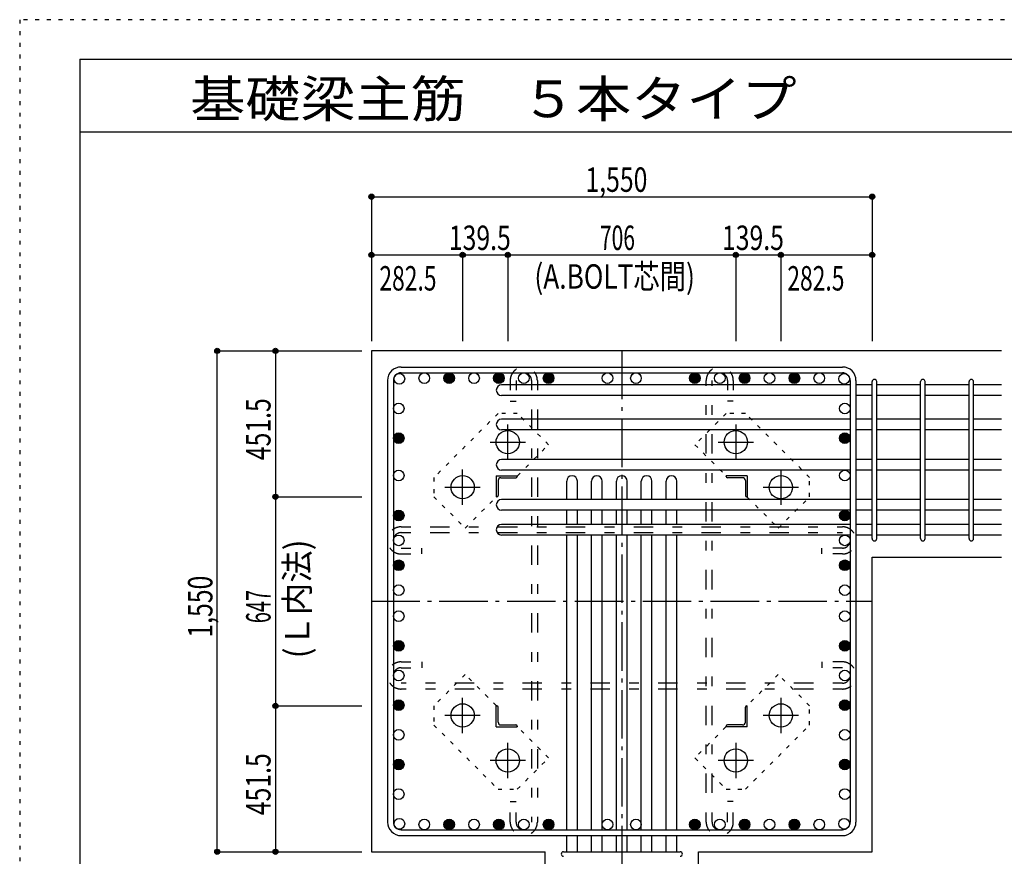
# Model space of a CAD drawing. Units: millimetres. Extents: x 141 to 12441, y 138 to 8778.
# Drawn here: x 141 to 3188, y 6189 to 8778 of the extents above; entities that cross this region are included whole.
import ezdxf

# ---------------------------------------------------------------- set-up
doc = ezdxf.new("R2010")
doc.units = ezdxf.units.MM
doc.header["$LTSCALE"] = 30
for name, pattern in [('CENTER', [12, 5, -0.8, 0.4, -0.8, 5]), ('DIVIDE', [13.2, 5, -0.8, 0.4, -0.8, 0.4, -0.8, 5]), ('DOT', [1.6, 0.4, -0.8, 0.4]), ('HIDDEN', [8, 1, -2, 2, -2, 1])]:
    doc.linetypes.add(name, pattern=pattern)
for name, color, linetype in [('002', 7, 'Continuous'), ('003', 7, 'Continuous'), ('004', 7, 'Continuous'), ('005', 7, 'Continuous'), ('006', 7, 'Continuous'), ('007', 7, 'Continuous'), ('008', 7, 'Continuous'), ('010', 7, 'Continuous'), ('013', 7, 'Continuous'), ('014', 7, 'Continuous'), ('104', 7, 'Continuous'), ('241', 7, 'Continuous'), ('250', 7, 'Continuous')]:
    doc.layers.add(name, color=color, linetype=linetype)
doc.styles.add('DRACAD', font='txt', dxfattribs={"width": 0.85, "bigfont": 'extfont2'})

msp = doc.modelspace()

# ---------------------------------------------------------------- linework, layer by layer
at = {"layer": '002', "color": 2, "linetype": 'Continuous'}
for p, q in [((1229.2, 7753.3), (1229.2, 6203.3)), ((3179.2, 7753.3), (1229.2, 7753.3)), ((2779.2, 7115.3), (3179.2, 7115.3)), ((2779.2, 6203.3), (2779.2, 7115.3)), ((1229.2, 6203.3), (1766.7, 6203.3)), ((1766.7, 5803.3), (1766.7, 6203.3)), ((2241.7, 5803.3), (2241.7, 6203.3)), ((2241.7, 6203.3), (2779.2, 6203.3))]:
    msp.add_line(p, q, dxfattribs=at)
at = {"layer": '003', "color": 4, "linetype": 'CENTER'}
for p, q in [((1651.2, 7416.1), (1651.2, 7525.6)), ((2357.2, 7525.6), (2357.2, 7416.1)), ((1596.4, 7470.8), (1705.9, 7470.8)), ((2302.5, 7470.8), (2412, 7470.8)), ((1511.7, 7276.6), (1511.7, 7386.1)), ((2496.7, 7386.1), (2496.7, 7276.6)), ((1456.9, 7331.3), (1566.4, 7331.3)), ((2442, 7331.3), (2551.5, 7331.3)), ((1511.7, 6570.5), (1511.7, 6680)), ((2496.7, 6680), (2496.7, 6570.5)), ((1566.4, 6625.3), (1456.9, 6625.3)), ((2551.5, 6625.3), (2442, 6625.3)), ((1651.2, 6431), (1651.2, 6540.5)), ((2357.2, 6540.5), (2357.2, 6431)), ((1705.9, 6485.8), (1596.4, 6485.8)), ((2412, 6485.8), (2302.5, 6485.8))]:
    msp.add_line(p, q, dxfattribs=at)
at = {"layer": '003', "color": 4, "linetype": 'Continuous'}
for p, q in [((1615.7, 7366.8), (1680.7, 7366.8)), ((1615.7, 7366.8), (1615.7, 7301.8)), ((1621.7, 7352.3), (1621.7, 7305.8)), ((1630.2, 7360.8), (1676.7, 7360.8)), ((1680.7, 7366.8), (1680.7, 7364.8)), ((2392.7, 7366.8), (2327.7, 7366.8)), ((2327.7, 7364.8), (2327.7, 7366.8)), ((2378.2, 7360.8), (2331.7, 7360.8)), ((2386.7, 7352.3), (2386.7, 7305.8)), ((2392.7, 7366.8), (2392.7, 7301.8)), ((1617.7, 7301.8), (1615.7, 7301.8)), ((2392.7, 7301.8), (2390.7, 7301.8)), ((1615.7, 6654.8), (1617.7, 6654.8)), ((1615.7, 6589.8), (1615.7, 6654.8)), ((1621.7, 6604.3), (1621.7, 6650.8)), ((2386.7, 6604.3), (2386.7, 6650.8)), ((2390.7, 6654.8), (2392.7, 6654.8)), ((2392.7, 6589.8), (2392.7, 6654.8)), ((1615.7, 6589.8), (1680.7, 6589.8)), ((1630.2, 6595.8), (1676.7, 6595.8)), ((1680.7, 6591.8), (1680.7, 6589.8)), ((2327.7, 6589.8), (2327.7, 6591.8)), ((2392.7, 6589.8), (2327.7, 6589.8)), ((2378.2, 6595.8), (2331.7, 6595.8))]:
    msp.add_line(p, q, dxfattribs=at)
at = {"layer": '003', "color": 3, "linetype": 'Continuous'}
for centre in [(1651.2, 7470.8), (2357.2, 7470.8), (1511.7, 7331.3), (2496.7, 7331.3), (1511.7, 6625.3), (2496.7, 6625.3), (1651.2, 6485.8), (2357.2, 6485.8)]:
    msp.add_circle(centre, 36, dxfattribs=at)
at = {"layer": '003', "color": 4, "linetype": 'Continuous'}
for centre, radius, start, end in [((1630.2, 7352.3), 8.5, 90, 180), ((1676.7, 7364.8), 4, 270, 0), ((2331.7, 7364.8), 4, 180, 270), ((2378.2, 7352.3), 8.5, 0, 90), ((1617.7, 7305.8), 4, 270, 0), ((2390.7, 7305.8), 4, 180, 270), ((1617.7, 6650.8), 4, 0, 90), ((2390.7, 6650.8), 4, 90, 180), ((1630.2, 6604.3), 8.5, 180, 270), ((1676.7, 6591.8), 4, 0, 90), ((2331.7, 6591.8), 4, 90, 180), ((2378.2, 6604.3), 8.5, 270, 0)]:
    msp.add_arc(centre, radius, start, end, dxfattribs=at)
at = {"layer": '004', "color": 3, "linetype": 'Continuous'}
for centre in [(1315.9, 7666.6), (1392.9, 7668.8), (1469.9, 7668.8), (1546.9, 7668.8), (1623.9, 7668.8), (1700.9, 7668.8), (1777.9, 7668.8), (1960.2, 7668.8), (2048.2, 7668.8), (2230.5, 7668.8), (2307.5, 7668.8), (2384.5, 7668.8), (2461.5, 7668.8), (2538.5, 7668.8), (2615.5, 7668.8), (2692.5, 7666.6), (1313.7, 7574.8), (2694.7, 7574.8), (1313.7, 7483.1), (2694.7, 7483.1), (1313.7, 7367.5), (2694.7, 7367.5), (1313.7, 7243.8), (2694.7, 7243.8), (1313.7, 7166.8), (2694.7, 7166.8), (1313.7, 7089.8), (2694.7, 7089.8), (1313.7, 7012.8), (2694.7, 7012.8), (1313.7, 6932.4), (2694.7, 6932.4), (1313.7, 6840.6), (2694.7, 6840.6), (1313.7, 6748.9), (2694.7, 6748.9), (1313.7, 6657.1), (2694.7, 6657.1), (1313.7, 6565.3), (2694.7, 6565.3), (1313.7, 6473.5), (2694.7, 6473.5), (1313.7, 6381.8), (2694.7, 6381.8), (1315.9, 6290), (1392.9, 6287.8), (1469.9, 6287.8), (1546.9, 6287.8), (1623.9, 6287.8), (1700.9, 6287.8), (1777.9, 6287.8), (1960.2, 6287.8), (2048.2, 6287.8), (2230.5, 6287.8), (2307.5, 6287.8), (2384.5, 6287.8), (2461.5, 6287.8), (2538.5, 6287.8), (2615.5, 6287.8), (2692.5, 6290)]:
    msp.add_circle(centre, 16.5, dxfattribs=at)
at = {"layer": '004', "color": 4, "linetype": 'Continuous'}
for centre, radius in [((1469.9, 7668.8), 16.5), ((1469.9, 7668.8), 14.8), ((1469.9, 7668.8), 13.2), ((1469.9, 7668.8), 11.6), ((1623.9, 7668.8), 16.5), ((1623.9, 7668.8), 14.8), ((1623.9, 7668.8), 13.2), ((1623.9, 7668.8), 11.6), ((1777.9, 7668.8), 16.5), ((1777.9, 7668.8), 14.8), ((1777.9, 7668.8), 13.2), ((1777.9, 7668.8), 11.6), ((2230.5, 7668.8), 16.5), ((2230.5, 7668.8), 14.8), ((2230.5, 7668.8), 13.2), ((2230.5, 7668.8), 11.6), ((2384.5, 7668.8), 16.5), ((2384.5, 7668.8), 14.8), ((2384.5, 7668.8), 13.2), ((2384.5, 7668.8), 11.6), ((2538.5, 7668.8), 16.5), ((2538.5, 7668.8), 14.8), ((2538.5, 7668.8), 13.2), ((2538.5, 7668.8), 11.6), ((1469.9, 7668.8), 9.9), ((1469.9, 7668.8), 8.25), ((1469.9, 7668.8), 6.6), ((1469.9, 7668.8), 4.95), ((1469.9, 7668.8), 3.3), ((1469.9, 7668.8), 1.65), ((1623.9, 7668.8), 9.9), ((1623.9, 7668.8), 8.25), ((1623.9, 7668.8), 6.6), ((1623.9, 7668.8), 4.95), ((1623.9, 7668.8), 3.3), ((1623.9, 7668.8), 1.65), ((1777.9, 7668.8), 9.9), ((1777.9, 7668.8), 8.25), ((1777.9, 7668.8), 6.6), ((1777.9, 7668.8), 4.95), ((1777.9, 7668.8), 3.3), ((1777.9, 7668.8), 1.65), ((2230.5, 7668.8), 9.9), ((2230.5, 7668.8), 8.25), ((2230.5, 7668.8), 6.6), ((2230.5, 7668.8), 4.95), ((2230.5, 7668.8), 3.3), ((2230.5, 7668.8), 1.65), ((2384.5, 7668.8), 9.9), ((2384.5, 7668.8), 8.25), ((2384.5, 7668.8), 6.6), ((2384.5, 7668.8), 4.95), ((2384.5, 7668.8), 3.3), ((2384.5, 7668.8), 1.65), ((2538.5, 7668.8), 9.9), ((2538.5, 7668.8), 8.25), ((2538.5, 7668.8), 6.6), ((2538.5, 7668.8), 4.95), ((2538.5, 7668.8), 3.3), ((2538.5, 7668.8), 1.65), ((1313.7, 7483.1), 16.5), ((1313.7, 7483.1), 14.8), ((2694.7, 7483.1), 16.5), ((2694.7, 7483.1), 14.8), ((1313.7, 7483.1), 13.2), ((1313.7, 7483.1), 11.6), ((1313.7, 7483.1), 9.9), ((1313.7, 7483.1), 8.25), ((1313.7, 7483.1), 6.6), ((1313.7, 7483.1), 4.95), ((1313.7, 7483.1), 3.3), ((1313.7, 7483.1), 1.65), ((2694.7, 7483.1), 13.2), ((2694.7, 7483.1), 11.6), ((2694.7, 7483.1), 9.9), ((2694.7, 7483.1), 8.25), ((2694.7, 7483.1), 6.6), ((2694.7, 7483.1), 4.95), ((2694.7, 7483.1), 3.3), ((2694.7, 7483.1), 1.65), ((1313.7, 7243.8), 16.5), ((1313.7, 7243.8), 14.8), ((1313.7, 7243.8), 13.2), ((1313.7, 7243.8), 11.6), ((1313.7, 7243.8), 9.9), ((2694.7, 7243.8), 16.5), ((2694.7, 7243.8), 14.8), ((2694.7, 7243.8), 13.2), ((2694.7, 7243.8), 11.6), ((2694.7, 7243.8), 9.9), ((1313.7, 7243.8), 8.25), ((1313.7, 7243.8), 6.6), ((1313.7, 7243.8), 4.95), ((1313.7, 7243.8), 3.3), ((1313.7, 7243.8), 1.65), ((2694.7, 7243.8), 8.25), ((2694.7, 7243.8), 6.6), ((2694.7, 7243.8), 4.95), ((2694.7, 7243.8), 3.3), ((2694.7, 7243.8), 1.65), ((1313.7, 7089.8), 16.5), ((1313.7, 7089.8), 14.8), ((1313.7, 7089.8), 13.2), ((1313.7, 7089.8), 11.6), ((2694.7, 7089.8), 16.5), ((2694.7, 7089.8), 14.8), ((2694.7, 7089.8), 13.2), ((2694.7, 7089.8), 11.6), ((1313.7, 7089.8), 9.9), ((1313.7, 7089.8), 8.25), ((1313.7, 7089.8), 6.6), ((1313.7, 7089.8), 4.95), ((1313.7, 7089.8), 3.3), ((1313.7, 7089.8), 1.65), ((2694.7, 7089.8), 9.9), ((2694.7, 7089.8), 8.25), ((2694.7, 7089.8), 6.6), ((2694.7, 7089.8), 4.95), ((2694.7, 7089.8), 3.3), ((2694.7, 7089.8), 1.65), ((1313.7, 6840.6), 16.5), ((1313.7, 6840.6), 14.8), ((1313.7, 6840.6), 13.2), ((1313.7, 6840.6), 11.6), ((1313.7, 6840.6), 9.9), ((1313.7, 6840.6), 8.25), ((1313.7, 6840.6), 6.6), ((1313.7, 6840.6), 4.95), ((1313.7, 6840.6), 3.3), ((1313.7, 6840.6), 1.65), ((2694.7, 6840.6), 16.5), ((2694.7, 6840.6), 14.8), ((2694.7, 6840.6), 13.2), ((2694.7, 6840.6), 11.6), ((2694.7, 6840.6), 9.9), ((2694.7, 6840.6), 8.25), ((2694.7, 6840.6), 6.6), ((2694.7, 6840.6), 4.95), ((2694.7, 6840.6), 3.3), ((2694.7, 6840.6), 1.65), ((1313.7, 6657.1), 16.5), ((1313.7, 6657.1), 14.8), ((1313.7, 6657.1), 13.2), ((1313.7, 6657.1), 11.6), ((1313.7, 6657.1), 9.9), ((1313.7, 6657.1), 8.25), ((1313.7, 6657.1), 6.6), ((1313.7, 6657.1), 4.95), ((1313.7, 6657.1), 3.3), ((1313.7, 6657.1), 1.65), ((2694.7, 6657.1), 16.5), ((2694.7, 6657.1), 14.8), ((2694.7, 6657.1), 13.2), ((2694.7, 6657.1), 11.6), ((2694.7, 6657.1), 9.9), ((2694.7, 6657.1), 8.25), ((2694.7, 6657.1), 6.6), ((2694.7, 6657.1), 4.95), ((2694.7, 6657.1), 3.3), ((2694.7, 6657.1), 1.65), ((1313.7, 6473.5), 16.5), ((1313.7, 6473.5), 14.8), ((1313.7, 6473.5), 13.2), ((1313.7, 6473.5), 11.6), ((1313.7, 6473.5), 9.9), ((1313.7, 6473.5), 8.25), ((1313.7, 6473.5), 6.6), ((1313.7, 6473.5), 4.95), ((1313.7, 6473.5), 3.3), ((1313.7, 6473.5), 1.65), ((2694.7, 6473.5), 16.5), ((2694.7, 6473.5), 14.8), ((2694.7, 6473.5), 13.2), ((2694.7, 6473.5), 11.6), ((2694.7, 6473.5), 9.9), ((2694.7, 6473.5), 8.25), ((2694.7, 6473.5), 6.6), ((2694.7, 6473.5), 4.95), ((2694.7, 6473.5), 3.3), ((2694.7, 6473.5), 1.65), ((1469.9, 6287.8), 16.5), ((1469.9, 6287.8), 14.8), ((1469.9, 6287.8), 13.2), ((1469.9, 6287.8), 11.6), ((1469.9, 6287.8), 9.9), ((1469.9, 6287.8), 8.25), ((1469.9, 6287.8), 6.6), ((1469.9, 6287.8), 4.95), ((1469.9, 6287.8), 3.3), ((1469.9, 6287.8), 1.65), ((1623.9, 6287.8), 16.5), ((1623.9, 6287.8), 14.8), ((1623.9, 6287.8), 13.2), ((1623.9, 6287.8), 11.6), ((1623.9, 6287.8), 9.9), ((1623.9, 6287.8), 8.25), ((1623.9, 6287.8), 6.6), ((1623.9, 6287.8), 4.95), ((1623.9, 6287.8), 3.3), ((1623.9, 6287.8), 1.65), ((1777.9, 6287.8), 16.5), ((1777.9, 6287.8), 14.8), ((1777.9, 6287.8), 13.2), ((1777.9, 6287.8), 11.6), ((1777.9, 6287.8), 9.9), ((1777.9, 6287.8), 8.25), ((1777.9, 6287.8), 6.6), ((1777.9, 6287.8), 4.95), ((1777.9, 6287.8), 3.3), ((1777.9, 6287.8), 1.65), ((2230.5, 6287.8), 16.5), ((2230.5, 6287.8), 14.8), ((2230.5, 6287.8), 13.2), ((2230.5, 6287.8), 11.6), ((2230.5, 6287.8), 9.9), ((2230.5, 6287.8), 8.25), ((2230.5, 6287.8), 6.6), ((2230.5, 6287.8), 4.95), ((2230.5, 6287.8), 3.3), ((2230.5, 6287.8), 1.65), ((2384.5, 6287.8), 16.5), ((2384.5, 6287.8), 14.8), ((2384.5, 6287.8), 13.2), ((2384.5, 6287.8), 11.6), ((2384.5, 6287.8), 9.9), ((2384.5, 6287.8), 8.25), ((2384.5, 6287.8), 6.6), ((2384.5, 6287.8), 4.95), ((2384.5, 6287.8), 3.3), ((2384.5, 6287.8), 1.65), ((2538.5, 6287.8), 16.5), ((2538.5, 6287.8), 14.8), ((2538.5, 6287.8), 13.2), ((2538.5, 6287.8), 11.6), ((2538.5, 6287.8), 9.9), ((2538.5, 6287.8), 8.25), ((2538.5, 6287.8), 6.6), ((2538.5, 6287.8), 4.95), ((2538.5, 6287.8), 3.3), ((2538.5, 6287.8), 1.65)]:
    msp.add_circle(centre, radius, dxfattribs=at)
at = {"layer": '005', "color": 7, "linetype": 'Continuous'}
for p, q in [((1321.2, 7703.3), (2687.2, 7703.3)), ((1321.2, 7685.3), (2687.2, 7685.3)), ((1279.2, 7661.3), (1279.2, 6295.3)), ((1297.2, 7661.3), (1297.2, 6295.3)), ((2711.2, 7661.3), (2711.2, 6295.3)), ((2729.2, 7661.3), (2729.2, 6295.3)), ((1321.2, 6271.3), (2687.2, 6271.3)), ((1321.2, 6253.3), (2687.2, 6253.3))]:
    msp.add_line(p, q, dxfattribs=at)
for centre, radius, start, end in [((1321.2, 7661.3), 42, 90, 180), ((1321.2, 7661.3), 24, 90, 180), ((2687.2, 7661.3), 42, 0, 90), ((2687.2, 7661.3), 24, 0, 90), ((1321.2, 6295.3), 42, 180, 270), ((1321.2, 6295.3), 24, 180, 270), ((2687.2, 6295.3), 42, 270, 0), ((2687.2, 6295.3), 24, 270, 0)]:
    msp.add_arc(centre, radius, start, end, dxfattribs=at)
at = {"layer": '006', "color": 7, "linetype": 'Continuous'}
for p, q in [((2711.2, 7648.1), (1632.2, 7648.1)), ((2779.2, 7648.1), (2729.2, 7648.1)), ((2929.2, 7648.1), (2793.2, 7648.1)), ((3079.2, 7648.1), (2943.2, 7648.1)), ((3179.2, 7648.1), (3093.2, 7648.1)), ((2711.2, 7615.1), (1632.2, 7615.1)), ((2779.2, 7615.1), (2729.2, 7615.1)), ((2929.2, 7615.1), (2793.2, 7615.1)), ((3079.2, 7615.1), (2943.2, 7615.1)), ((3179.2, 7615.1), (3093.2, 7615.1)), ((2711.2, 7541.8), (1632.2, 7541.8)), ((2779.2, 7541.8), (2729.2, 7541.8)), ((2929.2, 7541.8), (2793.2, 7541.8)), ((3079.2, 7541.8), (2943.2, 7541.8)), ((3179.2, 7541.8), (3093.2, 7541.8)), ((2711.2, 7508.8), (1632.2, 7508.8)), ((2779.2, 7508.8), (2729.2, 7508.8)), ((2929.2, 7508.8), (2793.2, 7508.8)), ((3079.2, 7508.8), (2943.2, 7508.8)), ((3179.2, 7508.8), (3093.2, 7508.8)), ((2711.2, 7417), (1632.2, 7417)), ((2779.2, 7417), (2729.2, 7417)), ((2929.2, 7417), (2793.2, 7417)), ((3079.2, 7417), (2943.2, 7417)), ((3179.2, 7417), (3093.2, 7417)), ((2711.2, 7384), (1632.2, 7384)), ((2779.2, 7384), (2729.2, 7384)), ((2929.2, 7384), (2793.2, 7384)), ((3079.2, 7384), (2943.2, 7384)), ((3179.2, 7384), (3093.2, 7384)), ((1833.7, 7293.3), (1833.7, 7350.3)), ((1866.7, 7293.3), (1866.7, 7350.3)), ((1910.7, 7293.3), (1910.7, 7350.3)), ((1943.7, 7293.3), (1943.7, 7350.3)), ((1987.7, 7293.3), (1987.7, 7350.3)), ((2020.7, 7293.3), (2020.7, 7350.3)), ((2064.7, 7293.3), (2064.7, 7350.3)), ((2097.7, 7293.3), (2097.7, 7350.3)), ((2141.7, 7293.3), (2141.7, 7350.3)), ((2174.7, 7293.3), (2174.7, 7350.3)), ((1833.7, 7293.3), (1833.7, 7343.8)), ((1866.7, 7293.3), (1866.7, 7343.8)), ((1910.7, 7293.3), (1910.7, 7343.8)), ((1943.7, 7293.3), (1943.7, 7343.8)), ((1987.7, 7293.3), (1987.7, 7343.8)), ((2020.7, 7293.3), (2020.7, 7343.8)), ((2064.7, 7293.3), (2064.7, 7343.8)), ((2097.7, 7293.3), (2097.7, 7343.8)), ((2141.7, 7293.3), (2141.7, 7343.8)), ((2174.7, 7293.3), (2174.7, 7343.8)), ((2711.2, 7293.3), (1632.2, 7293.3)), ((2779.2, 7293.3), (2729.2, 7293.3)), ((2929.2, 7293.3), (2793.2, 7293.3)), ((3079.2, 7293.3), (2943.2, 7293.3)), ((3179.2, 7293.3), (3093.2, 7293.3)), ((2711.2, 7260.3), (1632.2, 7260.3)), ((1833.7, 7216.3), (1833.7, 7260.3)), ((1866.7, 7216.3), (1866.7, 7260.3)), ((1910.7, 7216.3), (1910.7, 7260.3)), ((1943.7, 7216.3), (1943.7, 7260.3)), ((1987.7, 7216.3), (1987.7, 7260.3)), ((2020.7, 7216.3), (2020.7, 7260.3)), ((2064.7, 7216.3), (2064.7, 7260.3)), ((2097.7, 7216.3), (2097.7, 7260.3)), ((2141.7, 7216.3), (2141.7, 7260.3)), ((2174.7, 7216.3), (2174.7, 7260.3)), ((2779.2, 7260.3), (2729.2, 7260.3)), ((2929.2, 7260.3), (2793.2, 7260.3)), ((3079.2, 7260.3), (2943.2, 7260.3)), ((3179.2, 7260.3), (3093.2, 7260.3)), ((2711.2, 7216.3), (1632.2, 7216.3)), ((2779.2, 7216.3), (2729.2, 7216.3)), ((2929.2, 7216.3), (2793.2, 7216.3)), ((3079.2, 7216.3), (2943.2, 7216.3)), ((3179.2, 7216.3), (3093.2, 7216.3)), ((2711.2, 7183.3), (1632.2, 7183.3)), ((1833.7, 6271.3), (1833.7, 7183.3)), ((1866.7, 6271.3), (1866.7, 7183.3)), ((1910.7, 6271.3), (1910.7, 7183.3)), ((1943.7, 6271.3), (1943.7, 7183.3)), ((1987.7, 6271.3), (1987.7, 7183.3)), ((2020.7, 6271.3), (2020.7, 7183.3)), ((2064.7, 6271.3), (2064.7, 7183.3)), ((2097.7, 6271.3), (2097.7, 7183.3)), ((2141.7, 6271.3), (2141.7, 7183.3)), ((2174.7, 6271.3), (2174.7, 7183.3)), ((2779.2, 7183.3), (2729.2, 7183.3)), ((2929.2, 7183.3), (2793.2, 7183.3)), ((3079.2, 7183.3), (2943.2, 7183.3)), ((3179.2, 7183.3), (3093.2, 7183.3)), ((1833.7, 6203.3), (1833.7, 6253.3)), ((1866.7, 6203.3), (1866.7, 6253.3)), ((1910.7, 6203.3), (1910.7, 6253.3)), ((1943.7, 6203.3), (1943.7, 6253.3)), ((1987.7, 6203.3), (1987.7, 6253.3)), ((2020.7, 6203.3), (2020.7, 6253.3)), ((2064.7, 6203.3), (2064.7, 6253.3)), ((2097.7, 6203.3), (2097.7, 6253.3)), ((2141.7, 6203.3), (2141.7, 6253.3)), ((2174.7, 6203.3), (2174.7, 6253.3))]:
    msp.add_line(p, q, dxfattribs=at)
for centre, start, end in [((1632.2, 7631.6), 90, 270), ((1632.2, 7525.3), 90, 270), ((1632.2, 7400.5), 90, 270), ((1850.2, 7350.3), 0, 180), ((1927.2, 7350.3), 0, 180), ((2004.2, 7350.3), 0, 180), ((2081.2, 7350.3), 0, 180), ((2158.2, 7350.3), 0, 180), ((1632.2, 7276.8), 90, 270), ((1632.2, 7199.8), 90, 270)]:
    msp.add_arc(centre, 16.5, start, end, dxfattribs=at)
at = {"layer": '007', "color": 7, "linetype": 'Continuous'}
for p, q in [((2779.2, 7172.3), (2779.2, 7658.1)), ((2793.2, 7172.3), (2793.2, 7658.1)), ((2929.2, 7172.3), (2929.2, 7658.1)), ((2943.2, 7172.3), (2943.2, 7658.1)), ((3079.2, 7172.3), (3079.2, 7658.1)), ((3093.2, 7172.3), (3093.2, 7658.1)), ((1823.7, 6203.3), (2184.7, 6203.3))]:
    msp.add_line(p, q, dxfattribs=at)
for centre, start, end in [((2786.2, 7658.1), 0, 180), ((2786.2, 7658.1), 0, 180), ((2786.2, 7658.1), 0, 180), ((2786.2, 7658.1), 0, 180), ((2936.2, 7658.1), 0, 180), ((3086.2, 7658.1), 0, 180), ((2786.2, 7172.3), 180, 0), ((2786.2, 7172.3), 180, 0), ((2786.2, 7172.3), 180, 0), ((2786.2, 7172.3), 180, 0), ((2936.2, 7172.3), 180, 0), ((3086.2, 7172.3), 180, 0), ((1823.7, 6196.3), 90, 270), ((1823.7, 6196.3), 90, 270), ((1823.7, 6196.3), 90, 270), ((1823.7, 6196.3), 90, 270), ((2184.7, 6196.3), 270, 90), ((2184.7, 6196.3), 270, 90), ((2184.7, 6196.3), 270, 90), ((2184.7, 6196.3), 270, 90)]:
    msp.add_arc(centre, 7, start, end, dxfattribs=at)
at = {"layer": '010', "color": 4, "linetype": 'DOT'}
for p, q in [((1621.4, 7559.8), (1422.7, 7361.1)), ((1680.8, 7559.8), (1621.4, 7559.8)), ((1777.7, 7462.9), (1680.8, 7559.8)), ((2327.6, 7559.8), (2230.7, 7462.9)), ((2387, 7559.8), (2327.6, 7559.8)), ((2585.7, 7361.1), (2387, 7559.8)), ((1681.6, 7366.8), (1777.7, 7462.9)), ((2230.7, 7462.9), (2326.8, 7366.8)), ((1422.7, 7361.1), (1422.7, 7301.7)), ((2585.7, 7301.7), (2585.7, 7361.1)), ((1422.7, 7301.7), (1519.6, 7204.8)), ((1519.6, 7204.8), (1615.7, 7300.9)), ((2392.7, 7300.9), (2488.8, 7204.8)), ((2488.8, 7204.8), (2585.7, 7301.7)), ((1519.6, 6751.8), (1422.7, 6654.9)), ((1615.7, 6655.7), (1519.6, 6751.8)), ((2488.8, 6751.8), (2392.7, 6655.7)), ((2585.7, 6654.9), (2488.8, 6751.8)), ((1422.7, 6654.9), (1422.7, 6595.5)), ((2585.7, 6595.5), (2585.7, 6654.9)), ((1422.7, 6595.5), (1621.4, 6396.8)), ((1777.7, 6493.7), (1681.6, 6589.8)), ((2326.8, 6589.8), (2230.7, 6493.7)), ((2387, 6396.8), (2585.7, 6595.5)), ((1680.8, 6396.8), (1777.7, 6493.7)), ((2230.7, 6493.7), (2327.6, 6396.8)), ((1621.4, 6396.8), (1680.8, 6396.8)), ((2327.6, 6396.8), (2387, 6396.8))]:
    msp.add_line(p, q, dxfattribs=at)
at = {"layer": '013', "color": 7, "linetype": 'HIDDEN'}
for p, q in [((1658.9, 7661.3), (1658.9, 7597.3)), ((1676.9, 7661.3), (1676.9, 7597.3)), ((1724.9, 7661.3), (1724.9, 6295.3)), ((1742.9, 7661.3), (1742.9, 6295.3)), ((2265.5, 6295.3), (2265.5, 7661.3)), ((2283.5, 6295.3), (2283.5, 7661.3)), ((2331.5, 7661.3), (2331.5, 7597.3)), ((2349.5, 7661.3), (2349.5, 7597.3)), ((1658.9, 7597.3), (1676.9, 7597.3)), ((2349.5, 7597.3), (2331.5, 7597.3)), ((1321.2, 7208.8), (2687.2, 7208.8)), ((1321.2, 7190.8), (2687.2, 7190.8)), ((1321.2, 7142.8), (1385.2, 7142.8)), ((1385.2, 7124.8), (1385.2, 7142.8)), ((2623.2, 7124.8), (2623.2, 7142.8)), ((2687.2, 7142.8), (2623.2, 7142.8)), ((1321.2, 7124.8), (1385.2, 7124.8)), ((2687.2, 7124.8), (2623.2, 7124.8)), ((1321.2, 6790.9), (1385.2, 6790.9)), ((1321.2, 6772.9), (1385.2, 6772.9)), ((1385.2, 6790.9), (1385.2, 6772.9)), ((2687.2, 6790.9), (2623.2, 6790.9)), ((2623.2, 6790.9), (2623.2, 6772.9)), ((2687.2, 6772.9), (2623.2, 6772.9)), ((2687.2, 6724.9), (1321.2, 6724.9)), ((2687.2, 6706.9), (1321.2, 6706.9)), ((1658.9, 6359.3), (1676.9, 6359.3)), ((1658.9, 6295.3), (1658.9, 6359.3)), ((1676.9, 6295.3), (1676.9, 6359.3)), ((2331.5, 6295.3), (2331.5, 6359.3)), ((2349.5, 6359.3), (2331.5, 6359.3)), ((2349.5, 6295.3), (2349.5, 6359.3))]:
    msp.add_line(p, q, dxfattribs=at)
for centre, radius, start, end in [((1700.9, 7661.3), 42, 0, 180), ((1700.9, 7661.3), 24, 0, 180), ((2307.5, 7661.3), 42, 0, 180), ((2307.5, 7661.3), 24, 0, 180), ((1321.2, 7166.8), 42, 90, 270), ((2687.2, 7166.8), 42, 270, 90), ((1321.2, 7166.8), 24, 90, 270), ((2687.2, 7166.8), 24, 270, 90), ((1321.2, 6748.9), 42, 90, 270), ((1321.2, 6748.9), 24, 90, 270), ((2687.2, 6748.9), 42, 270, 90), ((2687.2, 6748.9), 24, 270, 90), ((1700.9, 6295.3), 42, 180, 360), ((1700.9, 6295.3), 24, 180, 360), ((2307.5, 6295.3), 42, 180, 0), ((2307.5, 6295.3), 24, 180, 0)]:
    msp.add_arc(centre, radius, start, end, dxfattribs=at)
at = {"layer": '014', "color": 4, "linetype": 'Continuous'}
for p, q in [((1229.2, 8230.3), (1229.2, 8050.3)), ((1229.2, 8230.3), (1229.2, 8050.3)), ((1229.2, 8230.3), (2779.2, 8230.3)), ((2779.2, 8230.3), (2779.2, 8050.3)), ((1229.2, 8050.3), (1229.2, 7783.3)), ((1229.2, 8050.3), (1511.7, 8050.3)), ((1229.2, 8050.3), (1229.2, 7783.3)), ((1511.7, 8050.3), (1511.7, 7783.3)), ((1511.7, 8050.3), (1651.2, 8050.3)), ((1651.2, 8050.3), (1651.2, 7783.3)), ((1651.2, 8050.3), (2357.2, 8050.3)), ((2357.2, 8050.3), (2357.2, 7783.3)), ((2357.2, 8050.3), (2496.7, 8050.3)), ((2496.7, 8050.3), (2496.7, 7783.3)), ((2496.7, 8050.3), (2779.2, 8050.3)), ((2779.2, 8050.3), (2779.2, 7783.3)), ((752.2, 7753.3), (932.2, 7753.3)), ((752.2, 7753.3), (932.2, 7753.3)), ((752.2, 6203.3), (752.2, 7753.3)), ((932.2, 7753.3), (932.2, 7301.8)), ((932.2, 7753.3), (1199.2, 7753.3)), ((932.2, 7301.8), (932.2, 6654.8)), ((932.2, 7301.8), (1199.2, 7301.8)), ((932.2, 6654.8), (1199.2, 6654.8)), ((932.2, 6654.8), (932.2, 6203.3)), ((752.2, 6203.3), (932.2, 6203.3)), ((932.2, 6203.3), (1199.2, 6203.3)), ((932.2, 6203.3), (1199.2, 6203.3))]:
    msp.add_line(p, q, dxfattribs=at)
at = {"layer": '014', "color": 4, "linetype": 'CENTER'}
for p, q in [((2004.2, 7753.3), (2004.2, 5803.3)), ((1229.2, 6978.3), (2779.2, 6978.3))]:
    msp.add_line(p, q, dxfattribs=at)
at = {"layer": '014', "color": 4, "linetype": 'Continuous'}
for centre, radius in [((1229.2, 8230.3), 8), ((1229.2, 8230.3), 7.2), ((1229.2, 8230.3), 6.4), ((1229.2, 8230.3), 5.6), ((1229.2, 8230.3), 4.8), ((1229.2, 8230.3), 4), ((1229.2, 8230.3), 3.2), ((1229.2, 8230.3), 2.4), ((1229.2, 8230.3), 1.6), ((1229.2, 8230.3), 0.8), ((2779.2, 8230.3), 8), ((2779.2, 8230.3), 7.2), ((2779.2, 8230.3), 6.4), ((2779.2, 8230.3), 5.6), ((2779.2, 8230.3), 4.8), ((2779.2, 8230.3), 4), ((2779.2, 8230.3), 3.2), ((2779.2, 8230.3), 2.4), ((2779.2, 8230.3), 1.6), ((2779.2, 8230.3), 0.8), ((1229.2, 8050.3), 8), ((1229.2, 8050.3), 7.2), ((1229.2, 8050.3), 6.4), ((1229.2, 8050.3), 5.6), ((1229.2, 8050.3), 4.8), ((1229.2, 8050.3), 4), ((1229.2, 8050.3), 3.2), ((1229.2, 8050.3), 2.4), ((1229.2, 8050.3), 1.6), ((1229.2, 8050.3), 0.8), ((1511.7, 8050.3), 8), ((1511.7, 8050.3), 7.2), ((1511.7, 8050.3), 6.4), ((1511.7, 8050.3), 5.6), ((1511.7, 8050.3), 4.8), ((1511.7, 8050.3), 4), ((1511.7, 8050.3), 3.2), ((1511.7, 8050.3), 2.4), ((1511.7, 8050.3), 1.6), ((1511.7, 8050.3), 0.8), ((1651.2, 8050.3), 8), ((1651.2, 8050.3), 7.2), ((1651.2, 8050.3), 6.4), ((1651.2, 8050.3), 5.6), ((1651.2, 8050.3), 4.8), ((1651.2, 8050.3), 4), ((1651.2, 8050.3), 3.2), ((1651.2, 8050.3), 2.4), ((1651.2, 8050.3), 1.6), ((1651.2, 8050.3), 0.8), ((2357.2, 8050.3), 8), ((2357.2, 8050.3), 7.2), ((2357.2, 8050.3), 6.4), ((2357.2, 8050.3), 5.6), ((2357.2, 8050.3), 4.8), ((2357.2, 8050.3), 4), ((2357.2, 8050.3), 3.2), ((2357.2, 8050.3), 2.4), ((2357.2, 8050.3), 1.6), ((2357.2, 8050.3), 0.8), ((2496.7, 8050.3), 8), ((2496.7, 8050.3), 7.2), ((2496.7, 8050.3), 6.4), ((2496.7, 8050.3), 5.6), ((2496.7, 8050.3), 4.8), ((2496.7, 8050.3), 4), ((2496.7, 8050.3), 3.2), ((2496.7, 8050.3), 2.4), ((2496.7, 8050.3), 1.6), ((2496.7, 8050.3), 0.8), ((2779.2, 8050.3), 8), ((2779.2, 8050.3), 7.2), ((2779.2, 8050.3), 6.4), ((2779.2, 8050.3), 5.6), ((2779.2, 8050.3), 4.8), ((2779.2, 8050.3), 4), ((2779.2, 8050.3), 3.2), ((2779.2, 8050.3), 2.4), ((2779.2, 8050.3), 1.6), ((2779.2, 8050.3), 0.8), ((752.2, 7753.3), 8), ((752.2, 7753.3), 7.2), ((752.2, 7753.3), 6.4), ((752.2, 7753.3), 5.6), ((752.2, 7753.3), 4.8), ((752.2, 7753.3), 4), ((752.2, 7753.3), 3.2), ((752.2, 7753.3), 2.4), ((752.2, 7753.3), 1.6), ((752.2, 7753.3), 0.8), ((932.2, 7753.3), 8), ((932.2, 7753.3), 7.2), ((932.2, 7753.3), 6.4), ((932.2, 7753.3), 5.6), ((932.2, 7753.3), 4.8), ((932.2, 7753.3), 4), ((932.2, 7753.3), 3.2), ((932.2, 7753.3), 2.4), ((932.2, 7753.3), 1.6), ((932.2, 7753.3), 0.8), ((932.2, 7301.8), 8), ((932.2, 7301.8), 7.2), ((932.2, 7301.8), 6.4), ((932.2, 7301.8), 5.6), ((932.2, 7301.8), 4.8), ((932.2, 7301.8), 4), ((932.2, 7301.8), 3.2), ((932.2, 7301.8), 2.4), ((932.2, 7301.8), 1.6), ((932.2, 7301.8), 0.8), ((932.2, 6654.8), 8), ((932.2, 6654.8), 7.2), ((932.2, 6654.8), 6.4), ((932.2, 6654.8), 5.6), ((932.2, 6654.8), 4.8), ((932.2, 6654.8), 4), ((932.2, 6654.8), 3.2), ((932.2, 6654.8), 2.4), ((932.2, 6654.8), 1.6), ((932.2, 6654.8), 0.8), ((752.2, 6203.3), 8), ((752.2, 6203.3), 7.2), ((752.2, 6203.3), 6.4), ((752.2, 6203.3), 5.6), ((752.2, 6203.3), 4.8), ((752.2, 6203.3), 4), ((752.2, 6203.3), 3.2), ((752.2, 6203.3), 2.4), ((752.2, 6203.3), 1.6), ((752.2, 6203.3), 0.8), ((932.2, 6203.3), 8), ((932.2, 6203.3), 7.2), ((932.2, 6203.3), 6.4), ((932.2, 6203.3), 5.6), ((932.2, 6203.3), 4.8), ((932.2, 6203.3), 4), ((932.2, 6203.3), 3.2), ((932.2, 6203.3), 2.4), ((932.2, 6203.3), 1.6), ((932.2, 6203.3), 0.8)]:
    msp.add_circle(centre, radius, dxfattribs=at)
at = {"layer": '014', "color": 7, "linetype": 'Continuous'}
for p in [(1229.2, 8230.3), (1229.2, 8230.3), (1229.2, 8230.3), (1229.2, 8230.3), (1229.2, 8230.3), (1229.2, 8230.3), (1229.2, 8230.3), (1229.2, 8230.3), (1229.2, 8230.3), (1229.2, 8230.3), (1229.2, 8230.3), (1229.2, 8230.3), (1229.2, 8230.3), (1229.2, 8230.3), (1229.2, 8230.3), (1229.2, 8230.3), (1229.2, 8230.3), (1229.2, 8230.3), (1229.2, 8230.3), (1229.2, 8230.3), (1229.2, 8230.3), (2779.2, 8230.3), (2779.2, 8230.3), (2779.2, 8230.3), (2779.2, 8230.3), (2779.2, 8230.3), (2779.2, 8230.3), (2779.2, 8230.3), (2779.2, 8230.3), (2779.2, 8230.3), (2779.2, 8230.3), (2779.2, 8230.3), (2779.2, 8230.3), (2779.2, 8230.3), (2779.2, 8230.3), (2779.2, 8230.3), (2779.2, 8230.3), (2779.2, 8230.3), (2779.2, 8230.3), (2779.2, 8230.3), (2779.2, 8230.3), (2779.2, 8230.3), (1229.2, 8050.3), (1229.2, 8050.3), (1229.2, 8050.3), (1229.2, 8050.3), (1229.2, 8050.3), (1229.2, 8050.3), (1229.2, 8050.3), (1229.2, 8050.3), (1229.2, 8050.3), (1229.2, 8050.3), (1229.2, 8050.3), (1229.2, 8050.3), (1229.2, 8050.3), (1229.2, 8050.3), (1229.2, 8050.3), (1229.2, 8050.3), (1229.2, 8050.3), (1229.2, 8050.3), (1229.2, 8050.3), (1229.2, 8050.3), (1229.2, 8050.3), (1229.2, 8050.3), (1511.7, 8050.3), (1511.7, 8050.3), (1511.7, 8050.3), (1511.7, 8050.3), (1511.7, 8050.3), (1511.7, 8050.3), (1511.7, 8050.3), (1511.7, 8050.3), (1511.7, 8050.3), (1511.7, 8050.3), (1511.7, 8050.3), (1511.7, 8050.3), (1511.7, 8050.3), (1511.7, 8050.3), (1511.7, 8050.3), (1511.7, 8050.3), (1511.7, 8050.3), (1511.7, 8050.3), (1511.7, 8050.3), (1511.7, 8050.3), (1511.7, 8050.3), (1511.7, 8050.3), (1651.2, 8050.3), (1651.2, 8050.3), (1651.2, 8050.3), (1651.2, 8050.3), (1651.2, 8050.3), (1651.2, 8050.3), (1651.2, 8050.3), (1651.2, 8050.3), (1651.2, 8050.3), (1651.2, 8050.3), (1651.2, 8050.3), (1651.2, 8050.3), (1651.2, 8050.3), (1651.2, 8050.3), (1651.2, 8050.3), (1651.2, 8050.3), (1651.2, 8050.3), (1651.2, 8050.3), (1651.2, 8050.3), (1651.2, 8050.3), (1651.2, 8050.3), (1651.2, 8050.3), (2357.2, 8050.3), (2357.2, 8050.3), (2357.2, 8050.3), (2357.2, 8050.3), (2357.2, 8050.3), (2357.2, 8050.3), (2357.2, 8050.3), (2357.2, 8050.3), (2357.2, 8050.3), (2357.2, 8050.3), (2357.2, 8050.3), (2357.2, 8050.3), (2357.2, 8050.3), (2357.2, 8050.3), (2357.2, 8050.3), (2357.2, 8050.3), (2357.2, 8050.3), (2357.2, 8050.3), (2357.2, 8050.3), (2357.2, 8050.3), (2357.2, 8050.3), (2357.2, 8050.3), (2496.7, 8050.3), (2496.7, 8050.3), (2496.7, 8050.3), (2496.7, 8050.3), (2496.7, 8050.3), (2496.7, 8050.3), (2496.7, 8050.3), (2496.7, 8050.3), (2496.7, 8050.3), (2496.7, 8050.3), (2496.7, 8050.3), (2496.7, 8050.3), (2496.7, 8050.3), (2496.7, 8050.3), (2496.7, 8050.3), (2496.7, 8050.3), (2496.7, 8050.3), (2496.7, 8050.3), (2496.7, 8050.3), (2496.7, 8050.3), (2496.7, 8050.3), (2496.7, 8050.3), (2779.2, 8050.3), (2779.2, 8050.3), (2779.2, 8050.3), (2779.2, 8050.3), (2779.2, 8050.3), (2779.2, 8050.3), (2779.2, 8050.3), (2779.2, 8050.3), (2779.2, 8050.3), (2779.2, 8050.3), (2779.2, 8050.3), (2779.2, 8050.3), (2779.2, 8050.3), (2779.2, 8050.3), (2779.2, 8050.3), (2779.2, 8050.3), (2779.2, 8050.3), (2779.2, 8050.3), (2779.2, 8050.3), (2779.2, 8050.3), (2779.2, 8050.3), (2779.2, 8050.3), (752.2, 7753.3), (752.2, 7753.3), (752.2, 7753.3), (752.2, 7753.3), (752.2, 7753.3), (752.2, 7753.3), (752.2, 7753.3), (752.2, 7753.3), (752.2, 7753.3), (752.2, 7753.3), (752.2, 7753.3), (752.2, 7753.3), (752.2, 7753.3), (752.2, 7753.3), (752.2, 7753.3), (752.2, 7753.3), (752.2, 7753.3), (752.2, 7753.3), (752.2, 7753.3), (932.2, 7753.3), (932.2, 7753.3), (932.2, 7753.3), (932.2, 7753.3), (932.2, 7753.3), (932.2, 7753.3), (932.2, 7753.3), (932.2, 7753.3), (932.2, 7753.3), (932.2, 7753.3), (932.2, 7753.3), (932.2, 7753.3), (932.2, 7753.3), (932.2, 7753.3), (932.2, 7753.3), (932.2, 7753.3), (932.2, 7753.3), (932.2, 7753.3), (932.2, 7753.3), (932.2, 7753.3), (932.2, 7753.3), (932.2, 7753.3), (932.2, 7301.8), (932.2, 7301.8), (932.2, 7301.8), (932.2, 7301.8), (932.2, 7301.8), (932.2, 7301.8), (932.2, 7301.8), (932.2, 7301.8), (932.2, 7301.8), (932.2, 7301.8), (932.2, 7301.8), (932.2, 7301.8), (932.2, 7301.8), (932.2, 7301.8), (932.2, 7301.8), (932.2, 7301.8), (932.2, 7301.8), (932.2, 7301.8), (932.2, 7301.8), (932.2, 7301.8), (932.2, 7301.8), (932.2, 7301.8), (932.2, 7301.8), (932.2, 6654.8), (932.2, 6654.8), (932.2, 6654.8), (932.2, 6654.8), (932.2, 6654.8), (932.2, 6654.8), (932.2, 6654.8), (932.2, 6654.8), (932.2, 6654.8), (932.2, 6654.8), (932.2, 6654.8), (932.2, 6654.8), (932.2, 6654.8), (932.2, 6654.8), (932.2, 6654.8), (932.2, 6654.8), (932.2, 6654.8), (932.2, 6654.8), (932.2, 6654.8), (932.2, 6654.8), (932.2, 6654.8), (932.2, 6654.8), (752.2, 6203.3), (752.2, 6203.3), (752.2, 6203.3), (752.2, 6203.3), (752.2, 6203.3), (752.2, 6203.3), (752.2, 6203.3), (752.2, 6203.3), (752.2, 6203.3), (752.2, 6203.3), (752.2, 6203.3), (752.2, 6203.3), (752.2, 6203.3), (752.2, 6203.3), (752.2, 6203.3), (752.2, 6203.3), (752.2, 6203.3), (752.2, 6203.3), (752.2, 6203.3), (932.2, 6203.3), (932.2, 6203.3), (932.2, 6203.3), (932.2, 6203.3), (932.2, 6203.3), (932.2, 6203.3), (932.2, 6203.3), (932.2, 6203.3), (932.2, 6203.3), (932.2, 6203.3), (932.2, 6203.3), (932.2, 6203.3), (932.2, 6203.3), (932.2, 6203.3), (932.2, 6203.3), (932.2, 6203.3), (932.2, 6203.3), (932.2, 6203.3), (932.2, 6203.3), (932.2, 6203.3), (932.2, 6203.3), (932.2, 6203.3)]:
    msp.add_point(p, dxfattribs=at)
at = {"layer": '241', "color": 6, "linetype": 'Continuous'}
for q in [(12254.1, 8656.1), (327.1, 259.8)]:
    msp.add_line((327.1, 8656.1), q, dxfattribs=at)
at = {"layer": '241', "color": 2, "linetype": 'Continuous'}
msp.add_line((327.1, 8431.1), (10023.6, 8431.1), dxfattribs=at)
at = {"layer": '250', "color": 172, "linetype": 'DOT'}
for p, q in [((12440.6, 8778), (140.6, 8778)), ((140.6, 8778), (140.6, 138))]:
    msp.add_line(p, q, dxfattribs=at)

# ---------------------------------------------------------------- texts
at = {"layer": '008', "color": 4, "linetype": 'DOT', "style": 'DRACAD', "width": 0.789212}
msp.add_text('(A.BOLT芯間)', height=75.63, dxfattribs=at).set_placement((1733.7, 7945.6))
at = {"layer": '008', "color": 4, "linetype": 'DOT', "style": 'DRACAD', "width": 0.970636}
msp.add_text('(Ｌ内法)', height=75.63, rotation=90, dxfattribs=at).set_placement((1037.2, 6801.7))
at = {"layer": '014', "color": 4, "linetype": 'DOT', "style": 'DRACAD'}
for s, width, p in [('1,550', 0.744308, (1891.7, 8245.3)), ('139.5', 0.74375, (1469, 8065.3)), ('706', 0.630742, (1936.7, 8065.3)), ('139.5', 0.74375, (2314.4, 8065.3))]:
    msp.add_text(s, height=75.63, dxfattribs=dict(at, width=width)).set_placement(p)
at = {"layer": '014', "color": 4, "linetype": 'DIVIDE', "style": 'DRACAD', "width": 0.686591}
for p in [(1253.9, 7939.9), (2516.6, 7939.9)]:
    msp.add_text('282.5', height=75.63, dxfattribs=at).set_placement(p)
at = {"layer": '014', "color": 4, "linetype": 'DOT', "style": 'DRACAD'}
for s, width, p in [('451.5', 0.74375, (917.2, 7415)), ('1,550', 0.744308, (737.2, 6865.8)), ('647', 0.595, (917.2, 6910.8)), ('451.5', 0.74375, (917.2, 6316.5))]:
    msp.add_text(s, height=75.63, rotation=90, dxfattribs=dict(at, width=width)).set_placement(p)
at = {"layer": '104', "color": 2, "linetype": 'HIDDEN', "style": 'DRACAD', "width": 1.102564}
msp.add_text('\u3000\u3000基礎梁主筋\u3000５本タイプ', height=113.445, dxfattribs=at).set_placement((327.1, 8476.1))

doc.saveas('drawing.dxf')
